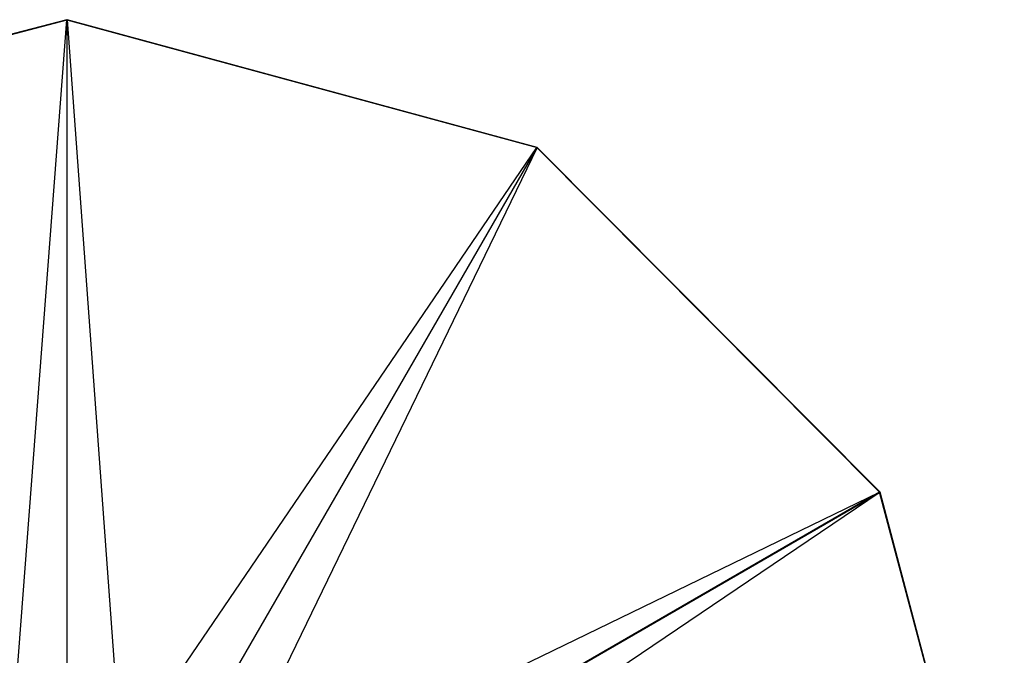
# Model space of a CAD drawing. Extents: x -4470 to 7330, y -4515 to 5337.
# Drawn here: x -2805 to -2763, y 664 to 691 of the extents above; entities that cross this region are included whole.
import ezdxf

# ---------------------------------------------------------------- set-up
doc = ezdxf.new("R2010")
doc.units = 0

msp = doc.modelspace()

# ---------------------------------------------------------------- linework, layer by layer
at = {"color": 0}
for p, q in [((-2823.625355, 685.904976, -696.272043), (-2803.412915, 691.225285, -701.429188)), ((-2803.430368, 691.225285, -699.429264), (-2823.625355, 685.904976, -696.272043)), ((-2803.412915, 691.225285, -701.429188), (-2823.607902, 685.904976, -698.271967)), ((-2806.126022, 655.594087, -696.119329), (-2803.430368, 691.225285, -699.429264)), ((-2803.412915, 691.225285, -701.429188), (-2803.430368, 691.225285, -699.429264)), ((-2803.430368, 691.225285, -699.429264), (-2783.301258, 685.760639, -704.587137)), ((-2783.318711, 685.760639, -702.587213), (-2803.430368, 691.225285, -699.429264)), ((-2803.430368, 691.225285, -699.429264), (-2803.430368, 656.225285, -699.429264)), ((-2803.412915, 656.225285, -701.429188), (-2803.412915, 691.225285, -701.429188)), ((-2803.412915, 691.225285, -701.429188), (-2800.800591, 655.44975, -704.739851)), ((-2783.301258, 685.760639, -704.587137), (-2803.412915, 691.225285, -701.429188)), ((-2803.430368, 656.225285, -699.429264), (-2783.318711, 685.760639, -702.587213)), ((-2783.318711, 685.760639, -702.587213), (-2800.818045, 655.44975, -702.739927)), ((-2800.800591, 655.44975, -704.739851), (-2783.301258, 685.760639, -704.587137)), ((-2783.301258, 685.760639, -704.587137), (-2798.95261, 653.516952, -708.057184)), ((-2783.301258, 685.760639, -704.587137), (-2783.318711, 685.760639, -702.587213)), ((-2783.318711, 685.760639, -702.587213), (-2768.642875, 671.016952, -707.792675)), ((-2768.660328, 671.016952, -705.792751), (-2783.318711, 685.760639, -702.587213)), ((-2768.642875, 671.016952, -707.792675), (-2783.301258, 685.760639, -704.587137)), ((-2800.818045, 655.44975, -702.739927), (-2768.660328, 671.016952, -705.792751)), ((-2768.660328, 671.016952, -705.792751), (-2798.970063, 653.516952, -706.05726)), ((-2798.95261, 653.516952, -708.057184), (-2768.642875, 671.016952, -707.792675)), ((-2768.642875, 671.016952, -707.792675), (-2798.32584, 650.975285, -711.385175)), ((-2768.642875, 671.016952, -707.792675), (-2768.660328, 671.016952, -705.792751)), ((-2768.660328, 671.016952, -705.792751), (-2763.327173, 650.975285, -711.079746)), ((-2763.344626, 650.975285, -709.079822), (-2768.660328, 671.016952, -705.792751)), ((-2763.327173, 650.975285, -711.079746), (-2768.642875, 671.016952, -707.792675))]:
    msp.add_line(p, q, dxfattribs=at)

doc.saveas('drawing.dxf')
